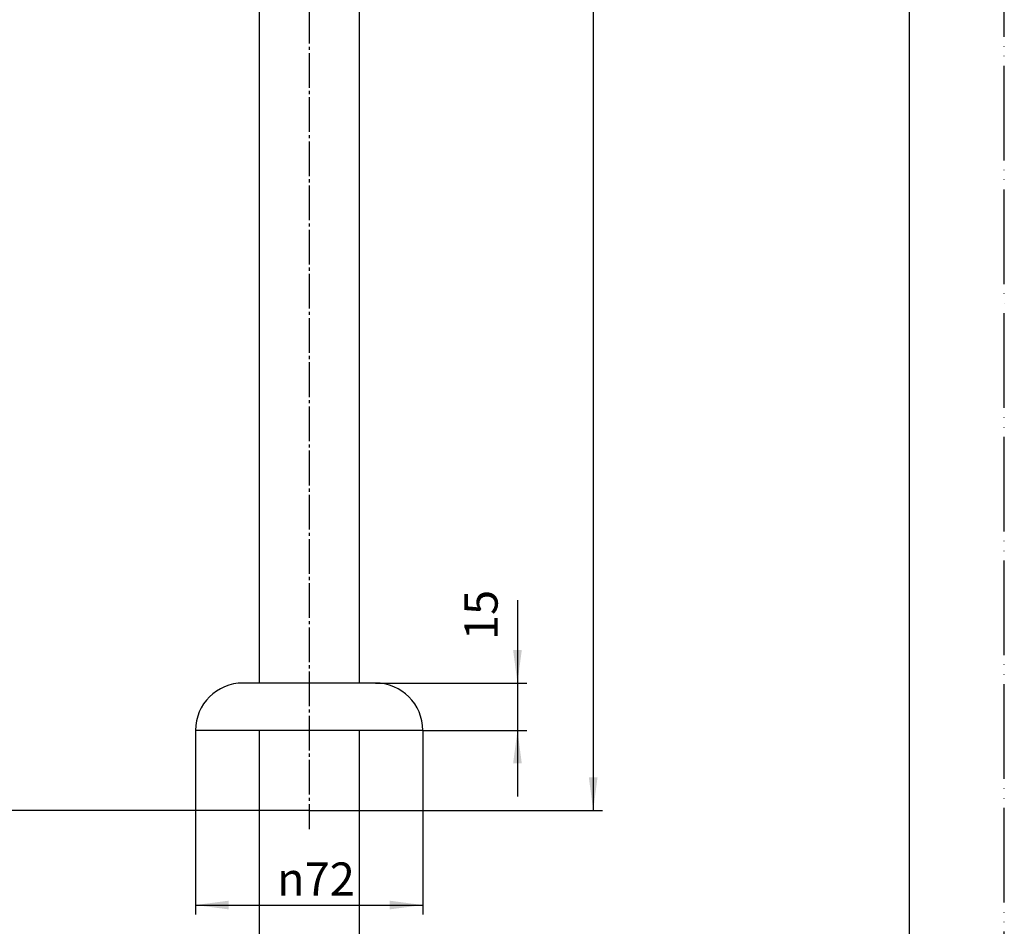
# Model space of a CAD drawing. Units: millimetres. Extents: x 0 to 630, y 0 to 891.
# Drawn here: x 318 to 630, y 149 to 437 of the extents above; entities that cross this region are included whole.
import ezdxf

# ---------------------------------------------------------------- set-up
doc = ezdxf.new("R2010")
doc.units = ezdxf.units.MM
doc.linetypes.add('DASH_CENTER', pattern=[14, 11, -1, 1, -1])
doc.linetypes.add('PHANTOM', pattern=[13, 10, -1, 0, -1, 0, -1])
for name, color, linetype in [('1', 7, 'Continuous'), ('ITTEN', 7, 'Continuous'), ('JISSEN', 7, 'Continuous'), ('SAISEN', 7, 'Continuous')]:
    doc.layers.add(name, color=color, linetype=linetype)
doc.styles.add('CONVERTER_11', font='txt.shx', dxfattribs={"width": 0.9})
doc.dimstyles.new('ME10_DIM_11', dxfattribs={"dimtxt": 10.5, "dimasz": 10.5, "dimexe": 3, "dimexo": 0, "dimgap": 3, "dimtad": 1, "dimdsep": 46, "dimtxsty": 'CONVERTER_11', "dimsah": 1, "dimcen": 0.09, "dimclrd": 2, "dimclre": 2, "dimclrt": 7, "dimadec": 0, "dimazin": 0, "dimtfac": 1, "dimtdec": 4, "dimtix": 1, "dimtmove": 0, "dimatfit": 3, "dimfxl": 1, "dimtolj": 1, "dimtzin": 0, "dimarcsym": 0})
doc.dimstyles.new('ME10_DIM_12', dxfattribs={"dimtxt": 10.5, "dimasz": 10.5, "dimexe": 3, "dimexo": 0, "dimgap": 3, "dimtad": 1, "dimdsep": 46, "dimtxsty": 'CONVERTER_11', "dimsah": 1, "dimcen": 0.09, "dimclrd": 2, "dimclre": 2, "dimclrt": 7, "dimadec": 0, "dimazin": 0, "dimtfac": 1, "dimtdec": 4, "dimtix": 1, "dimtmove": 0, "dimatfit": 3, "dimfxl": 1, "dimtolj": 1, "dimtzin": 0, "dimarcsym": 0})
doc.dimstyles.new('ME10_DIM_13', dxfattribs={"dimtxt": 10.5, "dimasz": 10.5, "dimexe": 3, "dimexo": 0, "dimgap": 3, "dimtad": 1, "dimdsep": 46, "dimtxsty": 'CONVERTER_11', "dimsah": 1, "dimcen": 0.09, "dimclrd": 2, "dimclre": 2, "dimclrt": 7, "dimadec": 0, "dimazin": 0, "dimtfac": 1, "dimtdec": 4, "dimtix": 1, "dimtmove": 0, "dimatfit": 3, "dimfxl": 1, "dimtolj": 1, "dimtzin": 0, "dimarcsym": 0})
doc.dimstyles.new('ME10_DIM_14', dxfattribs={"dimtxt": 10.5, "dimasz": 10.5, "dimexe": 3, "dimexo": 0, "dimgap": 3, "dimtad": 1, "dimdsep": 46, "dimtxsty": 'CONVERTER_11', "dimsah": 1, "dimcen": 0.09, "dimclrd": 2, "dimclre": 2, "dimclrt": 7, "dimadec": 0, "dimazin": 0, "dimtfac": 1, "dimtdec": 4, "dimtix": 1, "dimtmove": 0, "dimatfit": 3, "dimfxl": 1, "dimtolj": 1, "dimtzin": 0, "dimarcsym": 0})
doc.dimstyles.new('ME10_DIM_16', dxfattribs={"dimtxt": 10.5, "dimasz": 10.5, "dimexe": 3, "dimexo": 0, "dimgap": 3, "dimtad": 1, "dimdsep": 46, "dimtxsty": 'CONVERTER_11', "dimsah": 1, "dimcen": 0.09, "dimclrd": 2, "dimclre": 2, "dimclrt": 7, "dimadec": 0, "dimazin": 0, "dimtfac": 1, "dimtdec": 4, "dimtix": 1, "dimtmove": 0, "dimatfit": 3, "dimfxl": 1, "dimtolj": 1, "dimtzin": 0, "dimarcsym": 0})

# ---------------------------------------------------------------- blocks, each defined once
blk = doc.blocks.new('開示A4')
at = {"layer": '1', "color": 4, "linetype": 'PHANTOM'}
blk.add_line((210, 0), (210, 297), dxfattribs=at)
at = {"layer": '1', "color": 7, "linetype": 'Continuous'}
blk.add_line((200, 10), (200, 148.5), dxfattribs=at)
blk = doc.blocks.new('*D4')
at = {"layer": '1', "color": 2, "linetype": 'Continuous'}
for p, q in [((233.86, 823.01), (176.72, 823.01)), ((179.72, 823.01), (179.72, 186.01)), ((393.85, 186.01), (176.72, 186.01))]:
    blk.add_line(p, q, dxfattribs=at)
at = {"layer": '1', "color": 2}
for points in [[(181.1, 812.51), (178.34, 812.51), (179.72, 823.01)], [(178.34, 196.51), (181.1, 196.51), (179.72, 186.01)]]:
    blk.add_solid(points, dxfattribs=at)
at = {"layer": '1', "color": 7, "insert": (176.72, 491.91), "char_height": 10.5, "attachment_point": 7, "rotation": 90, "line_spacing_factor": 0.60024, "style": 'CONVERTER_11'}
blk.add_mtext('637', dxfattribs=at)
blk = doc.blocks.new('*D5')
at = {"layer": '1', "color": 2, "linetype": 'Continuous'}
for p, q in [((373.72, 211.37), (373.72, 153.01)), ((445.72, 211.37), (445.72, 153.01)), ((373.72, 156.01), (445.72, 156.01))]:
    blk.add_line(p, q, dxfattribs=at)
at = {"layer": '1', "color": 2}
for points in [[(384.22, 157.39), (384.22, 154.63), (373.72, 156.01)], [(435.22, 154.63), (435.22, 157.39), (445.72, 156.01)]]:
    blk.add_solid(points, dxfattribs=at)
at = {"layer": '1', "color": 7, "insert": (399.54, 159.01), "char_height": 10.5, "attachment_point": 7, "rotation": 0.0001, "line_spacing_factor": 0.60024, "style": 'CONVERTER_11'}
blk.add_mtext('\\C7;{\\Fgdt;n}\\C7;72', dxfattribs=at)
blk = doc.blocks.new('*D6')
at = {"layer": '1', "color": 2, "linetype": 'Continuous'}
for p, q in [((393.85, 186.01), (393.85, 129.01)), ((425.6, 186.01), (425.6, 129.01)), ((393.85, 132.01), (425.6, 132.01)), ((425.6, 132.01), (480.52, 132.01))]:
    blk.add_line(p, q, dxfattribs=at)
at = {"layer": '1', "color": 2}
for points in [[(404.35, 133.39), (404.35, 130.63), (393.85, 132.01)], [(415.1, 130.63), (415.1, 133.39), (425.6, 132.01)]]:
    blk.add_solid(points, dxfattribs=at)
at = {"layer": '1', "color": 7, "insert": (436.74, 136.06), "char_height": 10.5, "attachment_point": 7, "rotation": 0.0001, "line_spacing_factor": 0.60024, "style": 'CONVERTER_11'}
blk.add_mtext('\\C7;{\\Fgdt;n}\\C7;31,75', dxfattribs=at)
blk = doc.blocks.new('*D7')
at = {"layer": '1', "color": 2, "linetype": 'Continuous'}
for p, q in [((475.72, 252.58), (475.72, 226.37)), ((430.72, 226.37), (478.72, 226.37)), ((475.72, 226.37), (475.72, 211.37)), ((445.72, 211.37), (478.72, 211.37)), ((475.72, 211.37), (475.72, 190.37))]:
    blk.add_line(p, q, dxfattribs=at)
at = {"layer": '1', "color": 2}
for points in [[(474.34, 236.87), (477.1, 236.87), (475.72, 226.37)], [(477.1, 200.87), (474.34, 200.87), (475.72, 211.37)]]:
    blk.add_solid(points, dxfattribs=at)
at = {"layer": '1', "color": 7, "insert": (472.72, 239.98), "char_height": 10.5, "attachment_point": 7, "rotation": 90, "line_spacing_factor": 0.60024, "style": 'CONVERTER_11'}
blk.add_mtext('15', dxfattribs=at)
blk = doc.blocks.new('*D9')
at = {"layer": '1', "color": 2, "linetype": 'Continuous'}
for p, q in [((371.72, 786.01), (502.72, 786.01)), ((499.72, 786.01), (499.72, 186.01)), ((425.6, 186.01), (502.72, 186.01))]:
    blk.add_line(p, q, dxfattribs=at)
at = {"layer": '1', "color": 2}
for points in [[(501.1, 775.51), (498.34, 775.51), (499.72, 786.01)], [(498.34, 196.51), (501.1, 196.51), (499.72, 186.01)]]:
    blk.add_solid(points, dxfattribs=at)
at = {"layer": '1', "color": 7, "insert": (496.72, 491.91), "char_height": 10.5, "attachment_point": 7, "rotation": 90, "line_spacing_factor": 0.60024, "style": 'CONVERTER_11'}
blk.add_mtext('600', dxfattribs=at)

msp = doc.modelspace()

# ---------------------------------------------------------------- linework, layer by layer
at = {"layer": '1', "color": 7, "linetype": 'Continuous'}
for p, q in [((425.596, 664.102), (425.596, 226.371)), ((425.596, 211.371), (425.596, 186.012))]:
    msp.add_line(p, q, dxfattribs=at)
at = {"layer": 'ITTEN', "color": 2, "linetype": 'DASH_CENTER'}
msp.add_line((409.721, 748.012), (409.721, 180.084), dxfattribs=at)
at = {"layer": 'JISSEN', "color": 7, "linetype": 'Continuous'}
for p, q in [((393.846, 664.102), (393.846, 226.371)), ((409.721, 226.371), (388.721, 226.371)), ((425.596, 226.371), (409.721, 226.371)), ((430.721, 226.371), (425.596, 226.371)), ((409.721, 211.371), (373.721, 211.371)), ((393.846, 211.371), (393.846, 186.012)), ((425.596, 211.371), (409.721, 211.371)), ((445.721, 211.371), (425.596, 211.371)), ((409.721, 186.012), (393.846, 186.012))]:
    msp.add_line(p, q, dxfattribs=at)
for centre, start, end in [((388.721, 211.371), 90, 180), ((430.721, 211.371), 0, 90)]:
    msp.add_arc(centre, 15, start, end, dxfattribs=at)
at = {"layer": 'SAISEN', "color": 7, "linetype": 'Continuous'}
msp.add_line((409.721, 186.012), (425.596, 186.012), dxfattribs=at)

# ---------------------------------------------------------------- block references
at = {"layer": '1', "xscale": 3, "yscale": 3, "zscale": 3}
msp.add_blockref('開示A4', (0, 0), dxfattribs=at)

# ---------------------------------------------------------------- dimensions: what is measured, and where the dimension line sits
at = {"layer": '1'}
for base, p1, p2, dimstyle, picture, middle in [((179.721, 823.012), (393.846, 186.012), (233.863, 823.012), 'ME10_DIM_11', '*D4', (171.471, 504.512)), ((499.721, 786.012), (425.596, 186.012), (371.721, 786.012), 'ME10_DIM_16', '*D9', (491.471, 504.512)), ((475.721, 226.371), (445.721, 211.371), (430.721, 226.371), 'ME10_DIM_14', '*D7', (467.471, 246.281))]:
    dim = msp.add_linear_dim(base=base, p1=p1, p2=p2, angle=90, dimstyle=dimstyle, dxfattribs=at)
    dim.commit()
    dim.dimension.update_dxf_attribs({"geometry": picture, "text_midpoint": middle, "text_rotation": 90})
for base, p1, p2, dimstyle, picture, middle in [((373.721, 156.012), (445.721, 211.371), (373.721, 211.371), 'ME10_DIM_12', '*D5', (409.721, 164.262)), ((393.846, 132.012), (425.596, 186.012), (393.846, 186.012), 'ME10_DIM_13', '*D6', (456.636, 140.787))]:
    dim = msp.add_linear_dim(base=base, p1=p1, p2=p2, dimstyle=dimstyle, override={"dimpost": '{\\Fgdt;n}<>'}, dxfattribs=at)
    dim.commit()
    dim.dimension.update_dxf_attribs({"geometry": picture, "text_midpoint": middle, "text_rotation": 0.00014})

doc.saveas('drawing.dxf')
